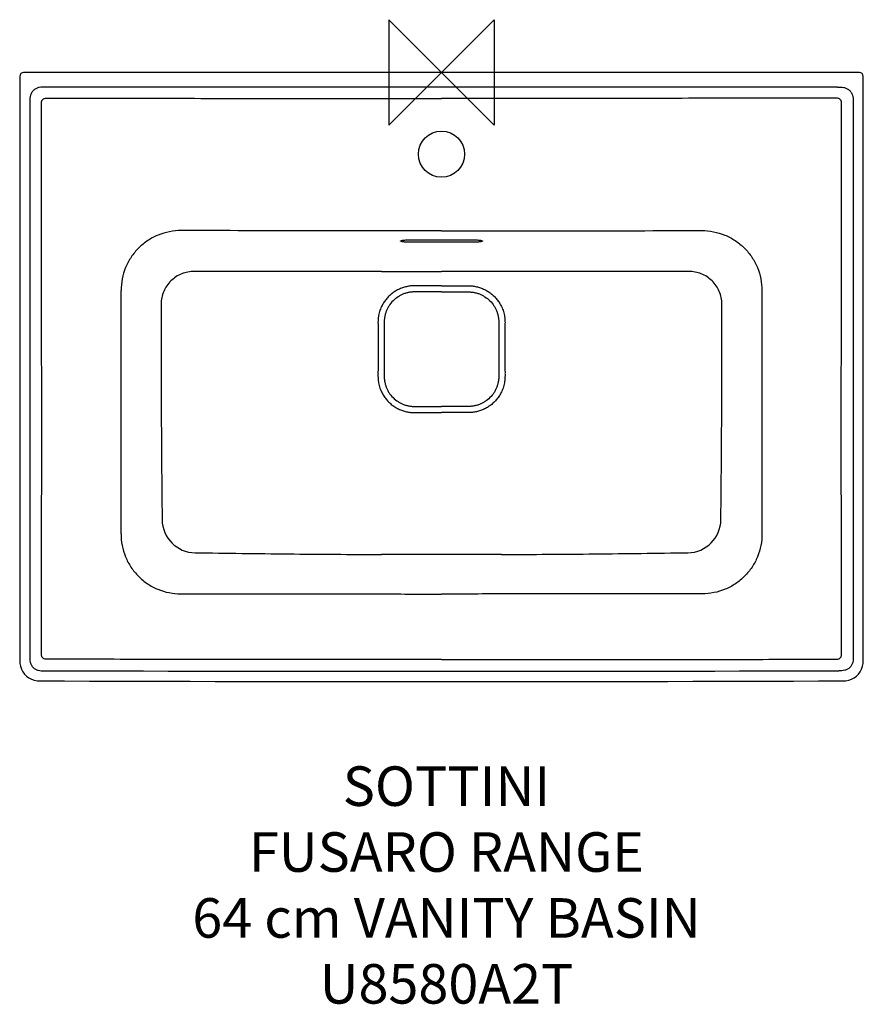
# Model space of a CAD drawing. Units: millimetres. Extents: x -320 to 320, y -707 to 40.
import ezdxf

# ---------------------------------------------------------------- set-up
doc = ezdxf.new("R2010")
doc.units = ezdxf.units.MM
for name, color, linetype in [('DETAIL', 2, 'Continuous'), ('Origin', 6, 'Continuous'), ('Text', 7, 'Continuous')]:
    doc.layers.add(name, color=color, linetype=linetype)
doc.styles.add('Fastrack', font='simplex.shx')

# ---------------------------------------------------------------- blocks, each defined once
blk = doc.blocks.new('ORIGIN')
at = {"layer": 'Origin'}
blk.add_lwpolyline([(-20, 20), (-20, -20), (20, 20), (20, -20)], close=True, dxfattribs=at)

msp = doc.modelspace()

# ---------------------------------------------------------------- linework, layer by layer
at = {"layer": 'DETAIL', "linetype": 'Continuous'}
for p, q in [((-320, -3), (-320, -446.68)), ((317, 0), (-317, 0)), ((320, -446.68), (320, -3)), ((300.5, -11.15), (-300.5, -11.15)), ((-312.25, -21.84), (-312.25, -443.1)), ((312.25, -21.84), (312.25, -443.1)), ((-24, -127.02), (24, -127.02)), ((24, -128.84), (-24, -128.84)), ((0, -365.75), (-45.5, -365.74)), ((45.5, -365.74), (-25.52, -365.75))]:
    msp.add_line(p, q, dxfattribs=at)
for points in [[(-320, -446.68), (-319.9, -448.41), (-319.48, -450.6), (-318.74, -452.7), (-317.7, -454.67), (-316.37, -456.46), (-314.79, -458.04), (-313, -459.36), (-311.03, -460.41), (-308.93, -461.15), (-306.75, -461.57), (-305.06, -461.67)], [(305.06, -461.67), (306.75, -461.57), (308.93, -461.15), (311.03, -460.41), (313, -459.36), (314.79, -458.04), (316.37, -456.46), (317.7, -454.67), (318.74, -452.7), (319.48, -450.6), (319.9, -448.41), (320, -446.68)]]:
    msp.add_lwpolyline(points, dxfattribs=at)
msp.add_circle((0, -62), 17.5, dxfattribs=at)
for centre, radius, start, end in [((-317, -3), 3, 90, 180), ((317, -3), 3, 0, 90), ((-69022.02, -237.66), 68778.98, 359.9064033, 0.0600996), ((69022.02, -237.66), 68778.98, 179.9399004, 180.0935967), ((-186.61, -339.09), 25.35, 180.63864, 269.19612), ((186.61, -339.09), 25.35, 270.80387, 359.36136), ((0, 96503.25), 96957.65, 269.8218627, 270.1781373), ((0, 96503.25), 96965.4, 269.819746, 270.180254)]:
    msp.add_arc(centre, radius, start, end, dxfattribs=at)
for points, knots in [([(-300.5, -11.15), (-301.28, -11.08), (-302.83, -11.04), (-305.15, -11.32), (-307.02, -11.91), (-308.39, -12.65), (-309.34, -13.34), (-310.17, -14.16), (-310.88, -15.1), (-311.44, -16.13), (-311.99, -17.58), (-312.34, -19.51), (-312.32, -21.07), (-312.25, -21.84)], [0, 0, 0, 0, 0.124719, 0.249535, 0.374439, 0.437044, 0.49968, 0.562336, 0.624996, 0.687638, 0.750249, 0.87517, 1, 1, 1, 1]), ([(300.5, -11.15), (301.28, -11.08), (302.83, -11.04), (305.15, -11.32), (307.02, -11.91), (308.39, -12.65), (309.34, -13.34), (310.17, -14.16), (310.88, -15.1), (311.44, -16.13), (311.99, -17.58), (312.34, -19.51), (312.32, -21.07), (312.25, -21.84)], [0, 0, 0, 0, 0.124719, 0.249535, 0.374439, 0.437044, 0.49968, 0.562336, 0.624996, 0.687638, 0.750249, 0.87517, 1, 1, 1, 1]), ([(-303.53, -23.16), (-303.53, -22.66), (-303.42, -21.9), (-302.96, -21.01), (-302.47, -20.44), (-301.85, -20.01), (-300.93, -19.62), (-300.17, -19.53), (-299.68, -19.53)], [0, 0, 0, 0, 0.249416, 0.374587, 0.499741, 0.624921, 0.750154, 1, 1, 1, 1]), ([(-299.68, -19.53), (-274.7, -19.56), (-224.76, -19.62), (-149.84, -19.71), (-74.92, -19.79), (-24.97, -19.8), (0, -19.8)], [0, 0, 0, 0, 0.249999, 0.499999, 0.749999, 1, 1, 1, 1]), ([(299.68, -19.53), (274.7, -19.56), (224.76, -19.62), (149.84, -19.71), (74.92, -19.79), (24.97, -19.8), (0, -19.8)], [0, 0, 0, 0, 0.249999, 0.499999, 0.749999, 1, 1, 1, 1]), ([(303.53, -23.16), (303.53, -22.66), (303.42, -21.9), (302.96, -21.01), (302.47, -20.44), (301.85, -20.01), (300.93, -19.62), (300.17, -19.53), (299.68, -19.53)], [0, 0, 0, 0, 0.249416, 0.374587, 0.499741, 0.624921, 0.750154, 1, 1, 1, 1]), ([(-303.52, -441.59), (-303.48, -424.16), (-303.41, -389.29), (-303.31, -319.55), (-303.31, -232.37), (-303.41, -127.77), (-303.49, -58.03), (-303.53, -23.16)], [0, 0, 0, 0, 0.124999, 0.249999, 0.5, 0.75, 1, 1, 1, 1]), ([(303.52, -441.59), (303.48, -424.16), (303.41, -389.29), (303.31, -319.55), (303.31, -232.37), (303.41, -127.77), (303.49, -58.03), (303.53, -23.16)], [0, 0, 0, 0, 0.124999, 0.249999, 0.5, 0.75, 1, 1, 1, 1]), ([(-197.45, -120.01), (-200.43, -120), (-206.41, -120.57), (-215.04, -123.14), (-223, -127.34), (-229.97, -133.03), (-235.69, -139.99), (-239.92, -147.94), (-242.51, -156.56), (-243.08, -162.54), (-243.08, -165.52)], [0, 0, 0, 0, 0.125006, 0.250006, 0.375003, 0.499997, 0.62499, 0.749986, 0.874987, 1, 1, 1, 1]), ([(0, -120.15), (-8.23, -120.15), (-24.68, -120.15), (-57.59, -120.15), (-115.18, -120.12), (-164.54, -120.06), (-197.45, -120.01)], [0, 0, 0, 0, 0.125003, 0.250005, 0.500008, 1, 1, 1, 1]), ([(0, -120.15), (8.23, -120.15), (24.68, -120.15), (57.59, -120.15), (115.18, -120.12), (164.54, -120.06), (197.45, -120.01)], [0, 0, 0, 0, 0.125003, 0.250005, 0.500008, 1, 1, 1, 1]), ([(197.45, -120.01), (200.43, -120), (206.41, -120.57), (215.04, -123.14), (223, -127.34), (229.97, -133.03), (235.69, -139.99), (239.92, -147.94), (242.51, -156.56), (243.08, -162.54), (243.08, -165.52)], [0, 0, 0, 0, 0.125006, 0.250006, 0.375003, 0.499997, 0.62499, 0.749986, 0.874987, 1, 1, 1, 1]), ([(-24, -128.84), (-24.32, -128.84), (-24.97, -128.84), (-25.92, -128.81), (-26.83, -128.77), (-27.68, -128.71), (-28.46, -128.64), (-29.16, -128.55), (-29.76, -128.45), (-30.24, -128.35), (-30.58, -128.25), (-30.78, -128.16), (-30.88, -128.1), (-30.95, -128.04), (-31, -127.98), (-31, -127.9), (-30.97, -127.84), (-30.9, -127.78), (-30.8, -127.71), (-30.67, -127.66), (-30.51, -127.6), (-30.32, -127.54), (-30, -127.46), (-29.75, -127.41), (-29.57, -127.38)], [0, 0, 0, 0, 0.111171, 0.220225, 0.324979, 0.423481, 0.51386, 0.594463, 0.663868, 0.720937, 0.764893, 0.781882, 0.79562, 0.806355, 0.814677, 0.821871, 0.829807, 0.839945, 0.852997, 0.869262, 0.888852, 0.911777, 0.938002, 1, 1, 1, 1]), ([(-29.57, -127.38), (-29.2, -127.32), (-28.38, -127.21), (-26.53, -127.06), (-25.04, -127.02), (-24, -127.02)], [0, 0, 0, 0, 0.200581, 0.442576, 1, 1, 1, 1]), ([(24, -127.02), (25.04, -127.02), (26.53, -127.06), (28.39, -127.22), (29.21, -127.32), (29.58, -127.38)], [0, 0, 0, 0, 0.557741, 0.799688, 1, 1, 1, 1]), ([(29.58, -127.38), (29.76, -127.41), (30.01, -127.46), (30.32, -127.54), (30.52, -127.6), (30.68, -127.66), (30.8, -127.72), (30.9, -127.78), (30.97, -127.84), (31, -127.91), (31, -127.98), (30.95, -128.04), (30.88, -128.11), (30.77, -128.17), (30.57, -128.25), (30.24, -128.35), (29.75, -128.46), (29.16, -128.55), (28.46, -128.64), (27.68, -128.71), (26.82, -128.77), (25.91, -128.81), (24.97, -128.84), (24.32, -128.84), (24, -128.84)], [0, 0, 0, 0, 0.0618, 0.087926, 0.110753, 0.130248, 0.146422, 0.159391, 0.169461, 0.177358, 0.184558, 0.192925, 0.203723, 0.217527, 0.234583, 0.278664, 0.335839, 0.405332, 0.486003, 0.576433, 0.674971, 0.77975, 0.888819, 1, 1, 1, 1]), ([(-187.56, -151.01), (-189.19, -151), (-192.45, -151.3), (-197.17, -152.67), (-201.54, -154.93), (-205.38, -158), (-208.55, -161.77), (-210.9, -166.1), (-212.35, -170.8), (-212.68, -174.08), (-212.68, -175.71)], [0, 0, 0, 0, 0.124821, 0.249675, 0.37458, 0.499546, 0.624578, 0.749673, 0.874819, 1, 1, 1, 1]), ([(-45.5, -151.14), (-57.35, -151.15), (-81.05, -151.17), (-116.58, -151.18), (-152.08, -151.15), (-175.74, -151.06), (-187.56, -151.01)], [0, 0, 0, 0, 0.250303, 0.500436, 0.75034, 1, 1, 1, 1]), ([(-45.5, -151.14), (-41.7, -151.14), (-34.12, -151.12), (-22.75, -151.08), (-11.37, -151.03), (-3.79, -151.02), (0, -151.02)], [0, 0, 0, 0, 0.249977, 0.499972, 0.749983, 1, 1, 1, 1]), ([(45.5, -151.14), (41.7, -151.14), (34.12, -151.12), (22.75, -151.08), (11.37, -151.03), (3.79, -151.02), (0, -151.02)], [0, 0, 0, 0, 0.249977, 0.499972, 0.749983, 1, 1, 1, 1]), ([(187.56, -151.01), (175.74, -151.06), (152.08, -151.15), (116.58, -151.18), (81.05, -151.17), (57.35, -151.15), (45.5, -151.14)], [0, 0, 0, 0, 0.24966, 0.499564, 0.749697, 1, 1, 1, 1]), ([(212.68, -175.71), (212.68, -174.08), (212.35, -170.8), (210.9, -166.1), (208.55, -161.77), (205.38, -158), (201.54, -154.93), (197.17, -152.67), (192.45, -151.3), (189.19, -151), (187.56, -151.01)], [0, 0, 0, 0, 0.125181, 0.250327, 0.375422, 0.500454, 0.62542, 0.750325, 0.875179, 1, 1, 1, 1]), ([(0, -161.92), (-1.08, -161.92), (-3.23, -161.92), (-6.46, -161.92), (-9.68, -161.92), (-12.91, -161.91), (-15.6, -161.91), (-17.76, -161.91), (-19.37, -161.9), (-20.71, -161.9), (-21.79, -161.93), (-22.86, -161.99), (-24.2, -162.13), (-25.8, -162.39), (-27.37, -162.75), (-29.44, -163.34), (-31.96, -164.31), (-34.82, -165.81), (-37.49, -167.64), (-39.93, -169.76), (-42.11, -172.15), (-43.99, -174.78), (-45.03, -176.67), (-45.49, -177.64)], [0, 0, 0, 0, 0.062513, 0.125026, 0.187539, 0.250051, 0.312562, 0.343817, 0.375072, 0.406326, 0.421953, 0.43758, 0.468831, 0.500084, 0.531336, 0.56259, 0.62507, 0.687552, 0.750036, 0.812521, 0.875009, 0.9375, 1, 1, 1, 1]), ([(0, -161.92), (1.08, -161.92), (3.23, -161.92), (6.46, -161.92), (9.68, -161.92), (12.91, -161.91), (15.6, -161.91), (17.76, -161.91), (19.37, -161.9), (20.71, -161.9), (21.79, -161.93), (22.86, -161.99), (24.2, -162.13), (25.8, -162.39), (27.37, -162.75), (29.44, -163.34), (31.96, -164.31), (34.82, -165.81), (37.49, -167.64), (39.93, -169.76), (42.11, -172.15), (43.99, -174.78), (45.03, -176.67), (45.49, -177.64)], [0, 0, 0, 0, 0.062513, 0.125026, 0.187539, 0.250051, 0.312562, 0.343817, 0.375072, 0.406326, 0.421953, 0.43758, 0.468831, 0.500084, 0.531336, 0.56259, 0.62507, 0.687552, 0.750036, 0.812521, 0.875009, 0.9375, 1, 1, 1, 1]), ([(0, -166.56), (-1.61, -166.56), (-4.82, -166.56), (-8.83, -166.56), (-12.04, -166.56), (-14.45, -166.56), (-16.46, -166.55), (-18.06, -166.55), (-19.67, -166.55), (-21.27, -166.53), (-22.87, -166.66), (-24.47, -166.86), (-26.43, -167.28), (-28.73, -168.02), (-30.93, -169), (-33.72, -170.6), (-36.86, -173.14), (-39.4, -176.28), (-41, -179.07), (-41.98, -181.27), (-42.72, -183.57), (-43.14, -185.53), (-43.34, -187.13), (-43.47, -188.73), (-43.45, -190.33), (-43.45, -191.94), (-43.45, -193.54), (-43.44, -195.55), (-43.44, -197.96), (-43.44, -201.17), (-43.44, -205.18), (-43.44, -210), (-43.44, -214.82), (-43.44, -218.83), (-43.44, -222.04), (-43.44, -224.45), (-43.45, -226.46), (-43.45, -228.06), (-43.45, -229.67), (-43.47, -231.27), (-43.34, -232.87), (-43.14, -234.47), (-42.72, -236.43), (-41.98, -238.73), (-41, -240.93), (-39.4, -243.72), (-36.86, -246.86), (-33.72, -249.4), (-30.93, -251), (-28.73, -251.98), (-26.43, -252.72), (-24.47, -253.14), (-22.87, -253.34), (-21.27, -253.47), (-19.67, -253.45), (-18.06, -253.45), (-16.46, -253.45), (-14.45, -253.44), (-12.04, -253.44), (-8.83, -253.44), (-4.82, -253.44), (-1.61, -253.44), (0, -253.44)], [0, 0, 0, 0, 0.031261, 0.062521, 0.078151, 0.093781, 0.10941, 0.117224, 0.125039, 0.140666, 0.14848, 0.156294, 0.171917, 0.18754, 0.203164, 0.218789, 0.249999, 0.281209, 0.296835, 0.31246, 0.328084, 0.343707, 0.351521, 0.359335, 0.374962, 0.382776, 0.390591, 0.40622, 0.421849, 0.437479, 0.46874, 0.5, 0.531261, 0.562522, 0.578151, 0.593781, 0.60941, 0.617225, 0.625039, 0.640666, 0.64848, 0.656294, 0.671917, 0.68754, 0.703164, 0.718789, 0.749999, 0.781209, 0.796835, 0.81246, 0.828083, 0.843706, 0.85152, 0.859334, 0.874961, 0.882776, 0.89059, 0.906219, 0.921849, 0.937479, 0.968739, 1, 1, 1, 1]), ([(0, -166.56), (1.61, -166.56), (4.82, -166.56), (8.83, -166.56), (12.04, -166.56), (14.45, -166.56), (16.46, -166.55), (18.06, -166.55), (19.67, -166.55), (21.27, -166.53), (22.87, -166.66), (24.47, -166.86), (26.43, -167.28), (28.73, -168.02), (30.93, -169), (33.72, -170.6), (36.86, -173.14), (39.4, -176.28), (41, -179.07), (41.98, -181.27), (42.72, -183.57), (43.14, -185.53), (43.34, -187.13), (43.47, -188.73), (43.45, -190.33), (43.45, -191.94), (43.45, -193.54), (43.44, -195.55), (43.44, -197.96), (43.44, -201.17), (43.44, -205.18), (43.44, -210), (43.44, -214.82), (43.44, -218.83), (43.44, -222.04), (43.44, -224.45), (43.45, -226.46), (43.45, -228.06), (43.45, -229.67), (43.47, -231.27), (43.34, -232.87), (43.14, -234.47), (42.72, -236.43), (41.98, -238.73), (41, -240.93), (39.4, -243.72), (36.86, -246.86), (33.72, -249.4), (30.93, -251), (28.73, -251.98), (26.43, -252.72), (24.47, -253.14), (22.87, -253.34), (21.27, -253.47), (19.67, -253.45), (18.06, -253.45), (16.46, -253.45), (14.45, -253.44), (12.04, -253.44), (8.83, -253.44), (4.82, -253.44), (1.61, -253.44), (0, -253.44)], [0, 0, 0, 0, 0.031261, 0.062521, 0.078151, 0.093781, 0.10941, 0.117224, 0.125039, 0.140666, 0.14848, 0.156294, 0.171917, 0.18754, 0.203164, 0.218789, 0.249999, 0.281209, 0.296835, 0.31246, 0.328084, 0.343707, 0.351521, 0.359335, 0.374962, 0.382776, 0.390591, 0.40622, 0.421849, 0.437479, 0.46874, 0.5, 0.531261, 0.562522, 0.578151, 0.593781, 0.60941, 0.617225, 0.625039, 0.640666, 0.64848, 0.656294, 0.671917, 0.68754, 0.703164, 0.718789, 0.749999, 0.781209, 0.796835, 0.81246, 0.828083, 0.843706, 0.85152, 0.859334, 0.874961, 0.882776, 0.89059, 0.906219, 0.921849, 0.937479, 0.968739, 1, 1, 1, 1]), ([(-212.68, -175.71), (-212.69, -182.53), (-212.68, -192.76), (-212.67, -206.4), (-212.66, -216.63), (-212.65, -226.86), (-212.65, -240.49), (-212.6, -257.54), (-212.5, -278), (-212.36, -298.46), (-212.18, -318.92), (-212.03, -332.56), (-211.96, -339.38)], [0, 0, 0, 0, 0.125002, 0.187502, 0.250003, 0.312504, 0.375005, 0.500006, 0.625006, 0.750006, 0.875004, 1, 1, 1, 1]), ([(-45.49, -177.64), (-45.79, -178.26), (-46.33, -179.51), (-47, -181.45), (-47.52, -183.43), (-47.84, -185.11), (-48.01, -186.47), (-48.11, -187.49), (-48.16, -188.51), (-48.18, -189.53), (-48.17, -190.56), (-48.17, -191.58), (-48.17, -192.6), (-48.17, -193.97), (-48.17, -195.68), (-48.17, -197.73), (-48.17, -199.77), (-48.17, -202.5), (-48.17, -205.92), (-48.17, -210.01), (-48.17, -214.11), (-48.17, -217.53), (-48.17, -220.26), (-48.17, -222.3), (-48.17, -224.35), (-48.17, -226.06), (-48.18, -227.43), (-48.17, -228.45), (-48.18, -229.47), (-48.18, -230.5), (-48.16, -231.52), (-48.11, -232.54), (-48.01, -233.56), (-47.84, -234.92), (-47.53, -236.6), (-47, -238.58), (-46.33, -240.52), (-45.79, -241.77), (-45.5, -242.39)], [0, 0, 0, 0, 0.031245, 0.062491, 0.093736, 0.12498, 0.140606, 0.156231, 0.171856, 0.187481, 0.203107, 0.218733, 0.234359, 0.249985, 0.281237, 0.312488, 0.34374, 0.374992, 0.437496, 0.499999, 0.562503, 0.625006, 0.656258, 0.68751, 0.718762, 0.750014, 0.76564, 0.781266, 0.796891, 0.812517, 0.828143, 0.843768, 0.859393, 0.875018, 0.906263, 0.937509, 0.968754, 1, 1, 1, 1]), ([(45.49, -177.64), (45.79, -178.26), (46.33, -179.51), (47, -181.45), (47.52, -183.43), (47.84, -185.11), (48.01, -186.47), (48.11, -187.49), (48.16, -188.51), (48.18, -189.53), (48.17, -190.56), (48.17, -191.58), (48.17, -192.6), (48.17, -193.97), (48.17, -195.68), (48.17, -197.73), (48.17, -199.77), (48.17, -202.5), (48.17, -205.92), (48.17, -210.01), (48.17, -214.11), (48.17, -217.53), (48.17, -220.26), (48.17, -222.3), (48.17, -224.35), (48.17, -226.06), (48.18, -227.43), (48.17, -228.45), (48.18, -229.47), (48.18, -230.5), (48.16, -231.52), (48.11, -232.54), (48.01, -233.56), (47.84, -234.92), (47.53, -236.6), (47, -238.58), (46.33, -240.52), (45.79, -241.77), (45.5, -242.39)], [0, 0, 0, 0, 0.031245, 0.062491, 0.093736, 0.12498, 0.140606, 0.156231, 0.171856, 0.187481, 0.203107, 0.218733, 0.234359, 0.249985, 0.281237, 0.312488, 0.34374, 0.374992, 0.437496, 0.499999, 0.562503, 0.625006, 0.656258, 0.68751, 0.718762, 0.750014, 0.76564, 0.781266, 0.796891, 0.812517, 0.828143, 0.843768, 0.859393, 0.875018, 0.906263, 0.937509, 0.968754, 1, 1, 1, 1]), ([(211.96, -339.38), (212.03, -332.56), (212.18, -318.92), (212.36, -298.46), (212.5, -278), (212.6, -257.54), (212.65, -240.49), (212.65, -226.86), (212.66, -216.63), (212.67, -206.4), (212.68, -192.76), (212.69, -182.53), (212.68, -175.71)], [0, 0, 0, 0, 0.124996, 0.249994, 0.374994, 0.499994, 0.624995, 0.687496, 0.749997, 0.812498, 0.874998, 1, 1, 1, 1]), ([(-45.5, -242.39), (-45.03, -243.36), (-43.99, -245.25), (-42.11, -247.88), (-39.93, -250.27), (-37.49, -252.4), (-34.82, -254.22), (-31.96, -255.72), (-29.44, -256.69), (-27.37, -257.28), (-25.8, -257.63), (-24.2, -257.89), (-22.86, -258.03), (-21.79, -258.1), (-20.71, -258.13), (-19.37, -258.12), (-17.75, -258.12), (-15.6, -258.12), (-12.91, -258.11), (-9.68, -258.11), (-6.46, -258.11), (-3.23, -258.11), (-1.08, -258.11), (0, -258.11)], [0, 0, 0, 0, 0.06251, 0.125013, 0.187507, 0.249995, 0.312479, 0.37496, 0.437438, 0.46869, 0.499941, 0.531192, 0.562442, 0.578069, 0.593695, 0.624948, 0.656202, 0.687455, 0.749963, 0.812472, 0.874981, 0.93749, 1, 1, 1, 1]), ([(45.5, -242.39), (45.03, -243.36), (43.99, -245.25), (42.11, -247.88), (39.93, -250.27), (37.49, -252.4), (34.82, -254.22), (31.96, -255.72), (29.44, -256.69), (27.37, -257.28), (25.8, -257.63), (24.2, -257.89), (22.86, -258.03), (21.79, -258.1), (20.71, -258.13), (19.37, -258.12), (17.75, -258.12), (15.6, -258.12), (12.91, -258.11), (9.68, -258.11), (6.46, -258.11), (3.23, -258.11), (1.08, -258.11), (0, -258.11)], [0, 0, 0, 0, 0.06251, 0.125013, 0.187507, 0.249995, 0.312479, 0.37496, 0.437438, 0.46869, 0.499941, 0.531192, 0.562442, 0.578069, 0.593695, 0.624948, 0.656202, 0.687455, 0.749963, 0.812472, 0.874981, 0.93749, 1, 1, 1, 1]), ([(-243.13, -350.02), (-243.14, -352.99), (-242.57, -358.96), (-240.01, -367.57), (-235.81, -375.51), (-230.14, -382.47), (-223.2, -388.18), (-215.27, -392.4), (-206.67, -395), (-200.71, -395.58), (-197.73, -395.58)], [0, 0, 0, 0, 0.125003, 0.250001, 0.374997, 0.499993, 0.624989, 0.749987, 0.87499, 1, 1, 1, 1]), ([(243.13, -350.02), (243.14, -352.99), (242.57, -358.96), (240.01, -367.57), (235.81, -375.51), (230.14, -382.47), (223.2, -388.18), (215.27, -392.4), (206.67, -395), (200.71, -395.58), (197.73, -395.58)], [0, 0, 0, 0, 0.125003, 0.250001, 0.374997, 0.499993, 0.624989, 0.749987, 0.87499, 1, 1, 1, 1]), ([(-186.97, -364.44), (-175.18, -364.6), (-151.6, -364.92), (-116.24, -365.34), (-80.87, -365.64), (-57.29, -365.73), (-45.5, -365.74)], [0, 0, 0, 0, 0.249994, 0.499991, 0.749994, 1, 1, 1, 1]), ([(45.5, -365.74), (57.29, -365.73), (80.87, -365.64), (116.24, -365.34), (151.6, -364.92), (175.18, -364.6), (186.97, -364.44)], [0, 0, 0, 0, 0.250006, 0.500009, 0.750006, 1, 1, 1, 1]), ([(-197.73, -395.58), (-164.78, -395.62), (-115.34, -395.68), (-49.43, -395.73), (-16.48, -395.74), (0, -395.74)], [0, 0, 0, 0, 0.499999, 0.75, 1, 1, 1, 1]), ([(197.73, -395.58), (164.78, -395.62), (115.34, -395.68), (49.43, -395.73), (16.48, -395.74), (0, -395.74)], [0, 0, 0, 0, 0.499999, 0.75, 1, 1, 1, 1]), ([(-312.25, -443.1), (-312.32, -443.84), (-312.35, -445.35), (-312.05, -447.59), (-311.39, -449.37), (-310.59, -450.65), (-309.85, -451.51), (-308.99, -452.25), (-307.72, -453.05), (-305.94, -453.71), (-303.7, -454.03), (-302.2, -453.99), (-301.45, -453.93)], [0, 0, 0, 0, 0.124809, 0.249704, 0.374658, 0.437306, 0.49997, 0.562636, 0.625287, 0.750261, 0.875177, 1, 1, 1, 1]), ([(-299.91, -445.21), (-300.39, -445.21), (-301.12, -445.11), (-302, -444.71), (-302.57, -444.26), (-303.02, -443.68), (-303.42, -442.8), (-303.52, -442.07), (-303.52, -441.59)], [0, 0, 0, 0, 0.249623, 0.374814, 0.499978, 0.625147, 0.750352, 1, 1, 1, 1]), ([(0, -445.55), (-24.99, -445.55), (-74.98, -445.53), (-149.96, -445.46), (-224.93, -445.35), (-274.92, -445.25), (-299.91, -445.21)], [0, 0, 0, 0, 0.25, 0.500001, 0.750001, 1, 1, 1, 1]), ([(0, -445.55), (24.99, -445.55), (74.98, -445.53), (149.96, -445.46), (224.93, -445.35), (274.92, -445.25), (299.91, -445.21)], [0, 0, 0, 0, 0.25, 0.500001, 0.750001, 1, 1, 1, 1]), ([(299.91, -445.21), (300.39, -445.21), (301.12, -445.11), (302, -444.71), (302.57, -444.26), (303.02, -443.68), (303.42, -442.8), (303.52, -442.07), (303.52, -441.59)], [0, 0, 0, 0, 0.249623, 0.374814, 0.499978, 0.625147, 0.750352, 1, 1, 1, 1]), ([(312.25, -443.1), (312.32, -443.84), (312.35, -445.35), (312.05, -447.59), (311.39, -449.37), (310.59, -450.65), (309.85, -451.51), (308.99, -452.25), (307.72, -453.05), (305.94, -453.71), (303.7, -454.03), (302.2, -453.99), (301.45, -453.93)], [0, 0, 0, 0, 0.124809, 0.249704, 0.374658, 0.437306, 0.49997, 0.562636, 0.625287, 0.750261, 0.875177, 1, 1, 1, 1])]:
    msp.add_open_spline(points, degree=3, knots=knots, dxfattribs=at)

# ---------------------------------------------------------------- block references
at = {"layer": 'Origin', "xscale": -2, "yscale": 2, "zscale": 2}
msp.add_blockref('ORIGIN', (0, 0), dxfattribs=at)

# ---------------------------------------------------------------- texts
at = {"layer": 'Text', "insert": (3.79, -526.51), "char_height": 30, "width": 2237.2895, "attachment_point": 2, "style": 'Fastrack'}
msp.add_mtext('SOTTINI\\PFUSARO RANGE\\P64 cm VANITY BASIN\\PU8580A2T', dxfattribs=at)

doc.saveas('drawing.dxf')
